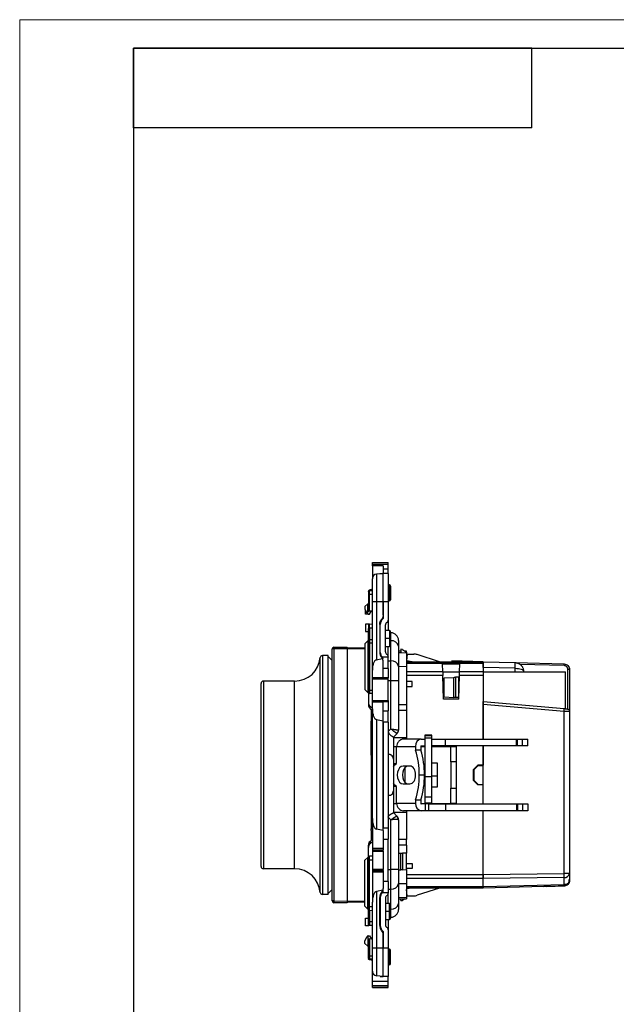
# Model space of a CAD drawing. Units: millimetres. Extents: x 0 to 420, y 0 to 297.
# Drawn here: x 0 to 105, y 124 to 297 of the extents above; entities that cross this region are included whole.
import ezdxf

# ---------------------------------------------------------------- set-up
doc = ezdxf.new("R2010")
doc.units = ezdxf.units.MM

msp = doc.modelspace()

# ---------------------------------------------------------------- linework, layer by layer
at = {"color": 7, "linetype": 'Continuous', "lineweight": 18}
for p, q in [((0, 0), (0, 297)), ((0, 297), (420, 297))]:
    msp.add_line(p, q, dxfattribs=at)
at = {"color": 7, "linetype": 'Continuous', "lineweight": 25}
for p, q in [((20, 292), (415, 292)), ((20, 292), (20, 5)), ((90, 292), (20, 292)), ((20, 278), (20, 292)), ((90, 278), (90, 292)), ((90, 278), (20, 278))]:
    msp.add_line(p, q, dxfattribs=at)
at = {"color": 7, "linetype": 'Continuous'}
for p, q in [((61.96, 201.57), (64.76, 201.57)), ((61.96, 201.26), (61.96, 201.57)), ((61.96, 201.26), (64.76, 201.26)), ((61.96, 200.97), (61.96, 201.26)), ((63.86, 200.97), (61.96, 200.97)), ((61.96, 200.97), (61.96, 198.72)), ((63.86, 200.97), (63.86, 199.76)), ((64.76, 201.26), (64.76, 201.57)), ((64.76, 200.45), (64.76, 201.26)), ((63.86, 199.62), (62.69, 199.52)), ((62.69, 199.52), (62.69, 194.64)), ((63.36, 199.58), (63.36, 199.62)), ((63.36, 199.62), (63.86, 199.62)), ((63.86, 200.45), (64.76, 200.45)), ((63.86, 199.76), (63.86, 199.62)), ((63.86, 194.64), (63.86, 199.62)), ((64.76, 199.62), (63.86, 199.62)), ((64.76, 199.62), (64.76, 200.45)), ((64.76, 199.62), (64.76, 194.64)), ((61.96, 194.64), (61.96, 198.72)), ((64.96, 197.62), (64.76, 197.62)), ((64.96, 194.82), (64.96, 197.62)), ((65.16, 197.42), (65.16, 195.02)), ((61.26, 196.49), (61.26, 196.52)), ((61.46, 196.02), (61.26, 196.02)), ((61.26, 196.02), (61.26, 194.32)), ((61.96, 196.62), (61.46, 196.62)), ((61.46, 193.04), (61.46, 196.02)), ((61.46, 196.02), (61.96, 196.02)), ((61.96, 196.87), (61.55, 196.74)), ((61.16, 194.32), (60.66, 193.82)), ((61.16, 192.52), (61.16, 194.32)), ((61.16, 194.32), (61.26, 194.32)), ((61.26, 193.02), (61.26, 194.32)), ((62.69, 194.64), (61.96, 194.64)), ((61.96, 182.63), (61.96, 194.64)), ((63.86, 194.64), (62.69, 194.64)), ((62.69, 194.64), (62.69, 184.49)), ((63.86, 192.29), (63.86, 194.64)), ((64.76, 194.64), (63.86, 194.64)), ((63.86, 194.64), (63.86, 191.74)), ((64.96, 194.82), (64.76, 194.82)), ((64.76, 194.64), (64.76, 191.46)), ((60.66, 193.82), (60.66, 193.37)), ((60.66, 193.37), (61.08, 192.62)), ((60.76, 192.47), (60.76, 193.19)), ((61.26, 192.47), (60.76, 192.47)), ((61.26, 192.47), (61.46, 192.47)), ((61.96, 193.08), (61.46, 193.04)), ((61.46, 192.47), (61.81, 193.07)), ((60.76, 190.72), (60.76, 189.42)), ((61.26, 190.72), (60.76, 190.72)), ((61.26, 190.72), (61.26, 189.95)), ((61.46, 190.03), (61.46, 190.71)), ((61.96, 190.66), (61.46, 190.71)), ((63.26, 190.66), (63.26, 185.78)), ((63.36, 185.78), (63.36, 190.66)), ((64.26, 185.86), (64.26, 190.59)), ((64.76, 191.46), (64.76, 189.62)), ((60.76, 189.42), (61.26, 189.42)), ((61.26, 187.81), (61.26, 189.95)), ((61.46, 190.03), (61.46, 188.01)), ((61.96, 190.02), (61.46, 190.03)), ((63.36, 189.62), (63.26, 189.62)), ((64.96, 189.62), (64.26, 189.62)), ((64.96, 189.62), (64.96, 188.22)), ((65.16, 187.02), (65.16, 189.42)), ((65.16, 189.22), (65.21, 189.22)), ((65.21, 187.79), (65.21, 189.22)), ((60.66, 187.3), (61.16, 187.8)), ((60.66, 187.3), (60.66, 179.22)), ((61.16, 187.8), (61.26, 187.8)), ((61.16, 187.8), (61.16, 178.72)), ((61.46, 187.41), (61.26, 187.41)), ((61.26, 179.12), (61.26, 187.41)), ((61.46, 188.01), (61.96, 188.02)), ((61.46, 188.01), (61.46, 187.99)), ((61.96, 187.42), (61.46, 187.41)), ((61.46, 187.41), (61.46, 179.12)), ((63.36, 188.22), (63.26, 188.22)), ((64.96, 188.22), (64.26, 188.22)), ((64.96, 188.22), (64.96, 186.82)), ((65.16, 187.79), (65.21, 187.79)), ((65.21, 184.28), (65.21, 187.79)), ((66.56, 187.87), (66.56, 186.83)), ((53.2, 185.22), (53.2, 143.22)), ((54.21, 185.22), (53.2, 185.22)), ((54.21, 143.22), (54.21, 185.22)), ((55.21, 186.38), (54.91, 186.38)), ((54.91, 142.07), (54.91, 186.38)), ((55.21, 186.68), (57.51, 186.69)), ((57.51, 186.39), (55.21, 186.38)), ((55.21, 186.38), (55.21, 142.07)), ((57.51, 186.59), (60.66, 186.59)), ((57.51, 186.39), (57.51, 142.05)), ((60.66, 186.39), (57.51, 186.39)), ((63.26, 186.82), (63.36, 186.82)), ((64.26, 186.82), (64.96, 186.82)), ((64.76, 184.99), (64.76, 186.82)), ((66.56, 186.83), (66.56, 183.32)), ((66.95, 186), (66.56, 186)), ((66.56, 185.77), (67.96, 185.72)), ((66.56, 185.77), (66.95, 185.77)), ((66.95, 186.31), (66.95, 185.77)), ((67.26, 186.3), (66.95, 186.31)), ((67.26, 186.3), (67.96, 185.81)), ((67.97, 186), (67.69, 186)), ((67.96, 185.72), (67.97, 186)), ((67.96, 185.81), (67.96, 185.72)), ((67.96, 185.72), (67.96, 183.31)), ((68.06, 185.47), (67.96, 184.37)), ((68.06, 185.47), (69.24, 185.47)), ((73.74, 184.12), (69.86, 185.38)), ((52.8, 143.59), (52.8, 184.86)), ((54.91, 184.37), (54.21, 185.07)), ((62.69, 184.49), (63.71, 184.7)), ((64.76, 184.92), (63.66, 184.92)), ((63.86, 181.34), (63.86, 184.16)), ((64.76, 184.99), (64.76, 184.92)), ((64.76, 182.92), (64.76, 184.92)), ((64.76, 184.28), (65.21, 184.28)), ((65.21, 180.81), (65.21, 184.28)), ((68.93, 184.12), (67.96, 184.27)), ((67.96, 184.12), (81.41, 184.12)), ((81.41, 183.83), (67.96, 183.83)), ((77.32, 183.72), (74.31, 183.72)), ((74.34, 182.42), (74.31, 183.72)), ((75.91, 184.27), (75.91, 184.12)), ((81.41, 184.12), (75.91, 184.27)), ((77.28, 182.42), (77.32, 183.72)), ((81.41, 184.12), (81.41, 183.83)), ((81.41, 184.12), (87.05, 183.98)), ((81.41, 183.83), (81.41, 182.42)), ((87.05, 183.98), (95.64, 183.75)), ((95.64, 183.45), (87.94, 183.65)), ((61.96, 181.34), (61.96, 182.63)), ((64.76, 182.92), (63.86, 182.92)), ((64.76, 182.92), (64.76, 181.32)), ((66.56, 183.33), (67.96, 183.31)), ((66.56, 183.32), (66.56, 180.81)), ((67.96, 183.31), (67.96, 176.57)), ((67.96, 182.42), (74.34, 182.42)), ((74.34, 182.38), (77.28, 182.38)), ((77.28, 182.42), (81.41, 182.42)), ((87.05, 182.98), (81.41, 183.12)), ((81.41, 182.42), (81.41, 181.71)), ((81.41, 182.38), (95.91, 182.38)), ((87.05, 182.38), (87.05, 182.98)), ((88.51, 182.48), (88.51, 182.38)), ((95.91, 175.85), (95.91, 182.38)), ((96.61, 182.75), (96.32, 182.75)), ((96.32, 175.79), (96.32, 182.75)), ((96.61, 182.75), (96.61, 175.34)), ((42.41, 148.12), (42.41, 180.32)), ((42.81, 180.72), (42.81, 147.72)), ((48.31, 180.72), (42.81, 180.72)), ((48.31, 147.72), (48.31, 180.72)), ((61.96, 181.34), (63.86, 181.34)), ((61.96, 181.32), (61.96, 181.34)), ((64.76, 181.32), (61.96, 181.32)), ((61.96, 181.12), (61.96, 181.32)), ((61.96, 181.12), (64.76, 181.12)), ((61.96, 177.33), (61.96, 181.12)), ((63.86, 181.32), (63.86, 181.34)), ((64.76, 181.12), (64.76, 181.32)), ((64.76, 177.33), (64.76, 181.12)), ((64.76, 180.81), (65.21, 180.81)), ((65.21, 172.31), (65.21, 180.81)), ((65.21, 180.81), (66.56, 180.81)), ((66.56, 180.81), (66.56, 172.12)), ((74.36, 181.71), (67.96, 181.71)), ((68.93, 180.67), (67.96, 180.67)), ((68.93, 179.77), (68.93, 180.67)), ((74.47, 177.55), (74.36, 181.71)), ((74.56, 181.3), (76.29, 181.38)), ((74.56, 177.95), (74.56, 181.3)), ((76.29, 177.86), (76.29, 181.38)), ((77.11, 181.42), (76.56, 181.4)), ((76.56, 181.4), (76.56, 177.85)), ((77.11, 181.42), (77.11, 177.82)), ((77.15, 177.55), (77.26, 181.71)), ((81.41, 181.71), (77.26, 181.71)), ((81.41, 181.71), (81.41, 170.52)), ((61.16, 178.72), (60.66, 179.22)), ((61.16, 178.72), (61.26, 178.72)), ((61.46, 179.12), (61.26, 179.12)), ((61.26, 178.72), (61.26, 179.12)), ((61.26, 178.72), (61.26, 176.99)), ((61.46, 179.12), (61.96, 179.12)), ((61.96, 178.52), (61.46, 178.52)), ((67.96, 179.77), (68.93, 179.77)), ((61.26, 176.99), (61.26, 176.59)), ((61.96, 177.33), (64.76, 177.33)), ((61.96, 177.13), (61.96, 177.33)), ((61.96, 177.13), (64.76, 177.13)), ((61.96, 177.1), (61.96, 177.13)), ((61.96, 177.1), (63.86, 177.1)), ((61.96, 175.82), (61.96, 177.1)), ((63.86, 177.1), (63.86, 177.13)), ((63.86, 173.72), (63.86, 177.1)), ((64.76, 177.33), (64.76, 177.13)), ((64.76, 177.13), (64.76, 175.52)), ((67.97, 176.57), (66.56, 176.57)), ((67.97, 176.57), (67.97, 175.58)), ((77.15, 177.55), (74.47, 177.55)), ((74.56, 177.95), (76.29, 177.86)), ((77.11, 177.82), (76.56, 177.85)), ((81.41, 177.12), (95.67, 175.88)), ((81.41, 170.52), (81.41, 176.62)), ((95.64, 175.38), (81.41, 176.62)), ((61.55, 175.91), (61.55, 176.32)), ((61.96, 175.93), (61.55, 176.32)), ((61.55, 175.91), (61.96, 175.53)), ((61.76, 175.72), (61.76, 173.97)), ((61.96, 156.57), (61.96, 175.82)), ((63.86, 175.52), (64.76, 175.52)), ((64.76, 173.52), (64.76, 175.52)), ((67.97, 175.58), (66.56, 175.58)), ((67.96, 175.58), (67.96, 170.82)), ((95.64, 146.89), (95.64, 175.38)), ((96.38, 175.76), (96.33, 175.78)), ((96.61, 175.34), (96.61, 146.89)), ((61.96, 174.2), (61.76, 174.2)), ((61.76, 173.97), (61.76, 173.7)), ((61.76, 168.1), (61.76, 173.7)), ((61.76, 173.7), (61.96, 173.7)), ((62.69, 173.96), (63.86, 173.72)), ((62.69, 173.96), (62.69, 154.71)), ((63.86, 154.47), (63.86, 173.72)), ((64.76, 173.52), (63.86, 173.52)), ((63.86, 173.52), (63.86, 154.92)), ((64.76, 173.52), (64.76, 154.92)), ((64.76, 171.86), (65.21, 172.31)), ((66.3, 171.49), (65.66, 170.85)), ((65.66, 170.85), (65.66, 167)), ((65.66, 170.82), (67.96, 170.82)), ((70.56, 170.52), (67.41, 170.52)), ((67.96, 170.82), (67.96, 170.52)), ((70.56, 170.52), (71.19, 170.52)), ((72.39, 171.19), (71.19, 171.19)), ((71.19, 171.19), (71.19, 171.18)), ((71.19, 171.18), (72.39, 171.18)), ((71.19, 171.18), (71.19, 171.16)), ((72.39, 171.16), (71.19, 171.16)), ((71.19, 171.16), (71.19, 170.71)), ((72.39, 170.71), (71.19, 170.71)), ((71.19, 170.71), (71.19, 163.98)), ((72.39, 171.18), (72.39, 171.19)), ((72.39, 171.18), (72.39, 171.16)), ((72.39, 170.71), (72.39, 171.16)), ((72.39, 163.98), (72.39, 170.71)), ((72.39, 170.52), (74.82, 170.52)), ((74.82, 170.52), (87.29, 170.52)), ((74.82, 169.32), (74.82, 170.52)), ((87.29, 169.32), (87.29, 170.52)), ((87.29, 170.52), (87.49, 170.52)), ((87.49, 169.32), (87.49, 170.52)), ((87.49, 170.52), (88.33, 170.52)), ((88.33, 169.32), (88.33, 170.52)), ((88.33, 170.52), (89.27, 170.52)), ((89.27, 169.32), (89.27, 170.52)), ((61.76, 167.7), (61.76, 168.1)), ((61.76, 168.1), (61.96, 168.1)), ((65.66, 169.22), (66.23, 169.22)), ((66.23, 169.22), (69.57, 169.22)), ((66.23, 166.22), (66.23, 169.22)), ((69.57, 169.22), (69.57, 168.58)), ((70.49, 168.58), (69.57, 168.58)), ((70.49, 169.22), (70.49, 168.58)), ((70.49, 169.22), (71.19, 169.22)), ((70.56, 169.32), (71.19, 169.32)), ((74.82, 169.32), (72.39, 169.32)), ((72.39, 169.22), (75.76, 169.22)), ((87.29, 169.32), (74.82, 169.32)), ((75.76, 169.22), (76.66, 169.22)), ((75.76, 166.52), (75.76, 169.22)), ((76.66, 169.22), (76.66, 166.52)), ((81.41, 169.32), (81.41, 165.97)), ((81.41, 165.87), (81.41, 169.32)), ((87.49, 169.32), (87.29, 169.32)), ((88.33, 169.32), (87.49, 169.32)), ((89.27, 169.32), (88.33, 169.32)), ((61.76, 167.7), (61.76, 160.74)), ((61.96, 167.18), (61.76, 167.18)), ((65.66, 167), (65.66, 161.45)), ((65.66, 166.22), (66.23, 166.22)), ((73.39, 166.32), (72.39, 166.32)), ((73.39, 164.04), (73.39, 166.32)), ((76.66, 166.52), (75.76, 166.52)), ((75.76, 166.52), (75.76, 161.92)), ((76.66, 166.52), (76.66, 161.92)), ((68.57, 165.77), (67.35, 165.77)), ((67.66, 165.45), (67.66, 163)), ((79.71, 165.17), (80.51, 165.97)), ((79.71, 163.27), (79.71, 165.17)), ((79.81, 165.13), (80.55, 165.87)), ((79.81, 165.13), (79.81, 163.31)), ((81.41, 165.97), (80.51, 165.97)), ((80.55, 165.87), (81.41, 165.87)), ((81.41, 162.57), (81.41, 165.87)), ((70.21, 164.22), (71.13, 164.22)), ((71.19, 163.98), (72.39, 163.98)), ((71.19, 163.98), (71.19, 160.29)), ((73.39, 164.04), (72.39, 164.04)), ((72.39, 160.29), (72.39, 163.98)), ((73.39, 162.12), (73.39, 164.04)), ((79.71, 163.27), (80.51, 162.47)), ((79.81, 163.31), (80.55, 162.57)), ((61.96, 161.27), (61.76, 161.27)), ((66.23, 162.22), (65.66, 162.22)), ((65.66, 161.45), (65.66, 157.6)), ((66.23, 159.22), (66.23, 162.22)), ((67.35, 162.67), (68.57, 162.67)), ((72.39, 162.12), (73.39, 162.12)), ((75.76, 161.92), (76.66, 161.92)), ((75.76, 159.22), (75.76, 161.92)), ((76.66, 161.92), (76.66, 159.22)), ((81.41, 162.47), (80.51, 162.47)), ((80.55, 162.57), (81.41, 162.57)), ((81.41, 159.12), (81.41, 162.57)), ((81.41, 159.12), (81.41, 162.47)), ((61.76, 160.74), (61.76, 160.35)), ((61.76, 160.35), (61.76, 154.75)), ((61.76, 160.35), (61.96, 160.35)), ((69.57, 159.86), (70.49, 159.86)), ((69.57, 159.86), (69.57, 159.22)), ((70.49, 159.86), (70.49, 159.22)), ((72.39, 160.29), (71.19, 160.29)), ((71.19, 160.29), (71.19, 159.32)), ((71.19, 159.32), (72.39, 159.32)), ((72.39, 159.32), (72.39, 160.29)), ((65.66, 159.22), (66.23, 159.22)), ((67.96, 157.62), (65.66, 157.62)), ((65.66, 157.6), (66.27, 156.99)), ((65.66, 157.6), (65.66, 157.6)), ((69.57, 159.22), (66.23, 159.22)), ((70.56, 157.92), (67.41, 157.92)), ((67.96, 157.92), (67.96, 157.62)), ((67.96, 157.62), (67.96, 152.87)), ((70.49, 159.22), (75.76, 159.22)), ((71.25, 159.12), (70.56, 159.12)), ((71.25, 157.92), (70.56, 157.92)), ((71.25, 159.12), (71.25, 157.92)), ((71.8, 159.12), (71.25, 159.12)), ((71.8, 157.92), (71.25, 157.92)), ((71.8, 159.12), (71.8, 157.92)), ((71.8, 159.12), (74.82, 159.12)), ((74.82, 157.92), (71.8, 157.92)), ((74.82, 159.12), (74.82, 157.92)), ((74.82, 159.12), (87.29, 159.12)), ((87.29, 157.92), (74.82, 157.92)), ((76.66, 159.22), (75.76, 159.22)), ((81.41, 146.74), (81.41, 157.92)), ((81.41, 146.74), (81.41, 157.92)), ((87.29, 159.12), (87.29, 157.92)), ((87.29, 159.12), (87.49, 159.12)), ((87.49, 157.92), (87.29, 157.92)), ((87.49, 159.12), (87.49, 157.92)), ((87.49, 159.12), (88.33, 159.12)), ((88.33, 157.92), (87.49, 157.92)), ((88.33, 159.12), (88.33, 157.92)), ((88.33, 159.12), (89.27, 159.12)), ((89.27, 157.92), (88.33, 157.92)), ((89.27, 159.12), (89.27, 157.92)), ((61.96, 156.57), (61.96, 151.32)), ((65.21, 156.35), (64.76, 156.8)), ((65.21, 147.63), (65.21, 156.35)), ((66.43, 156.78), (66.41, 156.82)), ((66.54, 156.33), (66.48, 156.35)), ((66.56, 156.32), (66.54, 156.33)), ((66.56, 156.32), (66.56, 147.63)), ((61.76, 154.48), (61.76, 154.75)), ((61.76, 154.75), (61.96, 154.75)), ((61.76, 154.48), (61.76, 152.73)), ((61.96, 154.25), (61.76, 154.25)), ((63.86, 154.47), (62.69, 154.71)), ((63.86, 154.92), (64.76, 154.92)), ((63.86, 154.47), (63.86, 151.32)), ((64.76, 154.92), (64.76, 152.92)), ((61.55, 152.53), (61.96, 152.92)), ((61.55, 152.53), (61.55, 152.13)), ((61.96, 152.52), (61.55, 152.13)), ((63.86, 152.92), (64.76, 152.92)), ((64.76, 145.52), (64.76, 152.92)), ((67.97, 152.87), (66.56, 152.87)), ((67.97, 151.88), (67.97, 152.87)), ((61.26, 151.46), (61.26, 151.86)), ((61.26, 149.72), (61.26, 151.46)), ((63.86, 151.32), (61.96, 151.32)), ((61.96, 151.32), (61.96, 151.02)), ((63.86, 151.02), (61.96, 151.02)), ((61.96, 151.02), (61.96, 150.82)), ((61.96, 150.82), (63.86, 150.82)), ((61.96, 150.82), (61.96, 147.62)), ((63.86, 151.32), (63.86, 151.02)), ((63.86, 150.82), (63.86, 151.02)), ((63.86, 150.82), (63.86, 147.62)), ((67.97, 151.88), (66.56, 151.88)), ((67.96, 151.88), (67.96, 150.47)), ((61.16, 149.73), (60.66, 149.23)), ((60.66, 141.14), (60.66, 149.23)), ((61.16, 140.64), (61.16, 149.73)), ((61.16, 149.73), (61.26, 149.73)), ((61.26, 149.72), (61.26, 149.32)), ((61.26, 149.32), (61.26, 141.03)), ((61.46, 149.32), (61.26, 149.32)), ((61.96, 149.92), (61.46, 149.92)), ((61.46, 149.32), (61.46, 149.92)), ((61.46, 141.03), (61.46, 149.32)), ((61.46, 149.32), (61.96, 149.32)), ((66.56, 150.49), (66.95, 150.49)), ((66.95, 147.56), (66.95, 150.49)), ((66.95, 150.49), (67.25, 150.48)), ((67.25, 150.48), (67.25, 147.56)), ((67.96, 150.47), (67.25, 150.48)), ((67.96, 147.58), (67.96, 150.47)), ((48.31, 147.72), (42.81, 147.72)), ((63.86, 147.62), (61.96, 147.62)), ((61.96, 147.62), (61.96, 147.42)), ((61.96, 147.42), (63.86, 147.42)), ((61.96, 147.42), (61.96, 147.12)), ((63.86, 147.42), (63.86, 147.62)), ((63.86, 147.42), (63.86, 147.12)), ((64.76, 147.63), (65.21, 147.63)), ((66.56, 147.63), (65.21, 147.63)), ((65.21, 144.17), (65.21, 147.63)), ((66.56, 147.63), (66.56, 145.12)), ((66.56, 147.55), (66.95, 147.56)), ((67.25, 147.56), (66.95, 147.56)), ((67.25, 147.56), (67.96, 147.58)), ((67.96, 148.67), (68.93, 148.67)), ((68.93, 147.77), (67.96, 147.77)), ((67.96, 147.58), (67.96, 145.14)), ((68.93, 148.67), (68.93, 147.77)), ((63.86, 147.12), (61.96, 147.12)), ((61.96, 147.12), (61.96, 141.88)), ((63.86, 147.12), (63.86, 144.29)), ((64.76, 145.52), (63.86, 145.52)), ((64.76, 145.52), (64.76, 143.52)), ((67.96, 146.74), (81.41, 146.74)), ((81.41, 146.03), (67.96, 146.03)), ((81.41, 146.74), (95.64, 146.89)), ((81.41, 146.74), (81.41, 146.03)), ((95.64, 146.19), (81.41, 146.03)), ((81.41, 144.62), (81.41, 146.03)), ((81.41, 144.62), (81.41, 146.03)), ((96.61, 146.89), (95.64, 146.89)), ((95.64, 144.99), (95.64, 146.19)), ((96.57, 145.71), (96.61, 145.91)), ((96.61, 146.89), (96.61, 145.91)), ((96.61, 145.91), (96.61, 145.7)), ((54.91, 144.07), (54.21, 143.37)), ((63.81, 143.96), (62.69, 143.73)), ((62.69, 143.73), (62.69, 133.8)), ((63.86, 143.74), (63.86, 144.28)), ((64.76, 144.17), (65.21, 144.17)), ((65.21, 140.66), (65.21, 144.17)), ((66.56, 145.12), (67.96, 145.14)), ((66.56, 145.12), (66.56, 141.61)), ((67.96, 145.14), (67.96, 142.72)), ((67.96, 144.62), (81.41, 144.62)), ((81.41, 144.32), (67.96, 144.32)), ((68.93, 144.32), (67.96, 144.18)), ((68.06, 142.97), (67.96, 144.07)), ((73.74, 144.32), (69.86, 143.07)), ((81.41, 144.62), (95.64, 144.99)), ((81.41, 144.62), (81.41, 144.32)), ((92.1, 144.6), (81.41, 144.32)), ((95.64, 144.7), (92.1, 144.6)), ((92.1, 144.6), (93.51, 144.67)), ((92.56, 144.62), (95.65, 144.74)), ((93.51, 144.67), (95.64, 144.77)), ((54.21, 143.22), (53.2, 143.22)), ((55.21, 142.07), (54.91, 142.07)), ((55.21, 142.07), (57.51, 142.05)), ((57.51, 142.05), (60.66, 142.05)), ((63.26, 137.78), (63.26, 142.66)), ((63.36, 142.66), (63.36, 137.78)), ((64.76, 143.52), (63.66, 143.52)), ((64.26, 142.59), (64.26, 137.86)), ((64.76, 143.52), (64.76, 143.46)), ((64.76, 141.62), (64.76, 143.46)), ((66.56, 142.67), (67.96, 142.72)), ((66.56, 142.45), (67.97, 142.45)), ((66.95, 142.13), (66.95, 142.45)), ((66.95, 142.13), (67.25, 142.14)), ((67.69, 142.45), (67.25, 142.14)), ((67.96, 142.72), (67.97, 142.45)), ((68.06, 142.97), (69.24, 142.97)), ((57.51, 141.75), (55.21, 141.77)), ((60.66, 141.85), (57.51, 141.85)), ((60.66, 141.14), (61.16, 140.64)), ((61.16, 140.64), (61.26, 140.64)), ((61.46, 141.03), (61.26, 141.03)), ((61.26, 138.5), (61.26, 140.63)), ((61.96, 141.02), (61.46, 141.03)), ((61.46, 140.43), (61.96, 140.42)), ((61.46, 140.43), (61.46, 138.41)), ((61.96, 133.8), (61.96, 141.88)), ((63.36, 141.62), (63.26, 141.62)), ((63.36, 140.22), (63.26, 140.22)), ((64.96, 141.62), (64.26, 141.62)), ((64.96, 140.22), (64.26, 140.22)), ((64.96, 140.22), (64.96, 141.62)), ((64.96, 138.82), (64.96, 140.22)), ((65.16, 141.42), (65.16, 139.02)), ((65.16, 140.66), (65.21, 140.66)), ((65.21, 139.22), (65.21, 140.66)), ((66.56, 141.61), (66.56, 140.57)), ((60.76, 137.72), (60.76, 139.02)), ((60.76, 139.02), (61.26, 139.02)), ((61.26, 137.72), (61.26, 138.5)), ((63.26, 138.82), (63.36, 138.82)), ((64.26, 138.82), (64.96, 138.82)), ((64.76, 138.82), (64.76, 136.99)), ((65.16, 139.22), (65.21, 139.22)), ((61.26, 137.72), (60.76, 137.72)), ((61.96, 138.42), (61.46, 138.41)), ((61.46, 138.41), (61.46, 137.74)), ((61.96, 137.78), (61.46, 137.74)), ((64.76, 136.99), (64.76, 133.8)), ((60.66, 135.07), (61.08, 135.83)), ((60.66, 134.62), (60.66, 135.07)), ((61.16, 135.92), (61.16, 134.12)), ((61.26, 135.97), (61.46, 135.97)), ((61.26, 135.42), (61.26, 134.12)), ((61.46, 135.97), (61.81, 135.38)), ((61.46, 135.41), (61.46, 132.42)), ((61.96, 135.36), (61.46, 135.41)), ((63.86, 136.71), (63.86, 133.8)), ((63.86, 133.8), (63.86, 136.16)), ((61.16, 134.12), (60.66, 134.62)), ((61.16, 134.12), (61.26, 134.12)), ((61.26, 132.42), (61.26, 134.12)), ((62.69, 133.8), (61.96, 133.8)), ((61.96, 129.72), (61.96, 133.8)), ((62.69, 133.8), (62.69, 128.93)), ((63.86, 133.8), (62.69, 133.8)), ((63.86, 128.82), (63.86, 133.8)), ((64.76, 133.8), (63.86, 133.8)), ((64.76, 133.8), (64.76, 128.82)), ((64.96, 133.62), (64.76, 133.62)), ((64.96, 133.62), (64.96, 130.82)), ((65.16, 131.02), (65.16, 133.42)), ((61.46, 132.42), (61.26, 132.42)), ((61.26, 131.96), (61.26, 131.92)), ((61.46, 132.42), (61.96, 132.42)), ((61.96, 131.82), (61.46, 131.82)), ((61.96, 131.58), (61.55, 131.71)), ((64.96, 130.82), (64.76, 130.82)), ((61.96, 128), (61.96, 129.72)), ((63.86, 128.82), (62.69, 128.93)), ((63.36, 128.87), (63.36, 128.82)), ((63.36, 128.82), (63.86, 128.82)), ((64.76, 128.82), (63.86, 128.82)), ((64.76, 128), (64.76, 128.82)), ((61.96, 128), (64.76, 128)), ((61.96, 127.19), (61.96, 128)), ((61.96, 127.19), (64.76, 127.19)), ((61.96, 127.07), (61.96, 127.19)), ((64.76, 127.07), (61.96, 127.07)), ((61.96, 126.87), (61.96, 127.07)), ((61.96, 126.87), (64.76, 126.87)), ((64.76, 127.19), (64.76, 128)), ((64.76, 127.07), (64.76, 127.19)), ((64.76, 126.87), (64.76, 127.07))]:
    msp.add_line(p, q, dxfattribs=at)
at = {"color": 7, "linetype": 'Continuous', "flags": 128}
for points in [[(61.55, 196.74), (61.49, 196.72), (61.43, 196.69), (61.38, 196.67), (61.34, 196.64), (61.3, 196.61), (61.28, 196.58), (61.27, 196.55), (61.26, 196.52)], [(61.46, 179.12), (61.46, 179.01), (61.46, 178.89), (61.46, 178.79), (61.46, 178.7), (61.46, 178.62), (61.46, 178.57), (61.46, 178.54), (61.46, 178.52)], [(65.66, 165.71), (65.91, 166.01), (66.23, 166.22)], [(67.35, 165.77), (67.04, 165.7), (66.76, 165.48), (66.54, 165.13), (66.4, 164.7), (66.35, 164.22), (66.4, 163.74), (66.54, 163.31), (66.76, 162.97), (67.04, 162.75), (67.35, 162.67)], [(68.27, 165.77), (67.96, 165.7), (67.68, 165.48), (67.46, 165.13), (67.32, 164.7), (67.27, 164.22), (67.32, 163.74), (67.46, 163.31), (67.68, 162.97), (67.96, 162.75), (68.27, 162.67)], [(69.57, 164.22), (69.55, 164.53), (69.49, 164.82), (69.4, 165.08), (69.28, 165.32), (69.13, 165.51), (68.95, 165.66), (68.77, 165.74), (68.57, 165.77)], [(66.23, 162.22), (65.91, 162.44), (65.66, 162.74)], [(68.57, 162.67), (68.77, 162.7), (68.95, 162.79), (69.13, 162.93), (69.28, 163.13), (69.4, 163.36), (69.49, 163.63), (69.55, 163.92), (69.57, 164.22)], [(95.65, 144.74), (95.65, 144.74), (95.64, 144.77)], [(96.46, 145.26), (96.45, 145.26), (96.42, 145.28)], [(61.55, 131.71), (61.49, 131.73), (61.43, 131.75), (61.38, 131.78), (61.34, 131.81), (61.3, 131.84), (61.28, 131.86), (61.27, 131.89), (61.26, 131.92)]]:
    msp.add_lwpolyline(points, dxfattribs=at)
at = {"color": 7, "linetype": 'Continuous'}
for centre, radius, start, end in [((62.76, 198.72), 0.8, 95, 180), ((64.96, 197.42), 0.2, 0, 90), ((61.46, 196.42), 0.2, 90, 180), ((64.96, 195.02), 0.2, 270, 0), ((61.34, 192.76), 0.298, 232.4028, 253.9323), ((64.76, 190.66), 1.4, 130.0052, 180), ((64.76, 190.59), 0.5, 120, 180), ((64.26, 191.46), 0.5, 300, 0), ((64.96, 189.42), 0.2, 0, 90), ((65.21, 187.87), 1.35, 0, 90), ((61.46, 187.81), 0.2, 139.54, 180), ((61.46, 187.81), 0.2, 91, 122.528), ((64.96, 187.02), 0.2, 270, 0), ((65.38, 186.6), 1.21, 11.4218, 98.0495), ((53.2, 184.82), 0.4, 90, 175.3176), ((55.21, 186.38), 0.3, 90.4511, 180), ((64.73, 186.53), 9.53, 179.0979, 180.9021), ((64.76, 185.78), 1.4, 180, 217.9109), ((64.76, 185.86), 0.5, 180, 240), ((64.26, 184.99), 0.5, 0, 60), ((69.24, 183.47), 2, 72.0906, 90), ((48.31, 185.22), 4.5, 270, 355.3176), ((65.38, 183.08), 1.21, 11.4218, 98.0495), ((77.5, 183.48), 9.57, 357.0055, 2.9945), ((93.68, 183.58), 1.96, 356.316, 5.0837), ((42.81, 180.32), 0.4, 90, 180), ((61.46, 178.72), 0.2, 180, 270.0008), ((62.19, 176.99), 0.928, 180.2677, 226.8014), ((62.19, 176.59), 0.928, 180.2677, 226.8014), ((90.88, 175.92), 4.79, 353.5114, 359.483), ((96.11, 175.34), 0.5, 0, 28.9516), ((65.66, 172.12), 0.9, 315, 0), ((70.74, 169.36), 1.18, 98.5517, 186.5409), ((55.46, 164.28), 14.75, 359.8, 16.9774), ((70.58, 169.23), 0.0907, 98.5517, 186.5409), ((56.38, 164.28), 14.75, 359.8, 16.9774), ((64.76, 167), 0.9, 0, 53.4468), ((55.46, 164.17), 14.75, 343.0226, 0.2), ((56.38, 164.17), 14.75, 343.0226, 0.2), ((64.76, 161.45), 0.9, 310.4974, 0), ((70.74, 159.09), 1.18, 173.4591, 261.4483), ((70.58, 159.21), 0.0907, 173.4591, 261.4483), ((65.72, 156.45), 0.771, 352.6513, 44.2186), ((65.66, 156.32), 0.9, 0, 45), ((62.19, 151.86), 0.928, 133.1986, 179.7323), ((62.19, 151.45), 0.928, 133.1986, 179.7323), ((61.46, 149.72), 0.2, 90, 180), ((42.81, 148.12), 0.4, 180, 270), ((48.31, 143.22), 4.5, 4.6824, 90), ((67.01, 146.54), 28.63, 359.2926, 0.7074), ((95.74, 147.06), 0.884, 263.0761, 348.8731), ((65.38, 145.36), 1.21, 261.9505, 348.5782), ((95.65, 146.15), 1.17, 269.3785, 311.0978), ((95.59, 145.69), 0.922, 272.8166, 332.984), ((80.15, 144.73), 15.49, 0.1755, 0.9718), ((95.5, 144.74), 0.145, 340.8849, 359.9908), ((53.2, 143.62), 0.4, 184.6824, 270), ((55.21, 142.07), 0.3, 180, 269.5489), ((64.73, 141.92), 9.53, 179.0979, 180.9021), ((64.76, 142.66), 1.4, 142.0891, 180), ((64.76, 142.59), 0.5, 120, 180), ((64.26, 143.46), 0.5, 300, 0), ((69.24, 144.97), 2, 270, 287.9094), ((61.46, 140.63), 0.2, 180, 220.46), ((61.46, 140.63), 0.2, 237.472, 269), ((64.96, 141.42), 0.2, 0, 90), ((65.38, 141.85), 1.21, 261.9505, 348.5782), ((65.21, 140.57), 1.35, 270, 0), ((64.96, 139.02), 0.2, 270, 0), ((64.76, 137.78), 1.4, 180, 229.9948), ((64.76, 137.86), 0.5, 180, 240), ((64.26, 136.99), 0.5, 0, 60), ((61.34, 135.69), 0.298, 106.0677, 127.5972), ((64.96, 133.42), 0.2, 0, 90), ((61.46, 132.02), 0.2, 180, 270), ((64.96, 131.02), 0.2, 270, 0), ((62.76, 129.72), 0.8, 180, 265)]:
    msp.add_arc(centre, radius, start, end, dxfattribs=at)
for points in [[(63.81, 199.62), (63.84, 199.66), (63.86, 199.71), (63.86, 199.76)], [(61.46, 196.02), (61.46, 196.35), (61.46, 196.62), (61.46, 196.62)], [(61.08, 192.62), (61.1, 192.58), (61.13, 192.55), (61.16, 192.52)], [(61.46, 190.03), (61.46, 190.03), (61.46, 190.03), (61.46, 190.03)], [(63.62, 184.81), (63.65, 184.77), (63.68, 184.74), (63.71, 184.7)], [(63.86, 184.16), (63.86, 184.35), (63.81, 184.54), (63.71, 184.7)], [(76.29, 181.38), (76.37, 181.39), (76.46, 181.39), (76.56, 181.4)], [(76.56, 177.85), (76.46, 177.86), (76.37, 177.86), (76.29, 177.86)], [(96.15, 175.83), (96.21, 175.83), (96.27, 175.81), (96.33, 175.78)], [(66.27, 156.99), (66.29, 156.97), (66.3, 156.96), (66.3, 156.96)], [(63.62, 143.64), (63.7, 143.73), (63.77, 143.84), (63.81, 143.96)], [(63.81, 143.96), (63.84, 144.07), (63.86, 144.18), (63.86, 144.29)], [(61.46, 140.43), (61.46, 140.43), (61.46, 140.71), (61.46, 141.03)], [(61.46, 138.41), (61.46, 138.41), (61.46, 138.41), (61.46, 138.41)], [(61.08, 135.83), (61.1, 135.87), (61.13, 135.9), (61.16, 135.92)]]:
    msp.add_open_spline(points, degree=3, dxfattribs=at)
for points, knots in [([(61.26, 196.42), (61.26, 196.42), (61.26, 196.41), (61.26, 196.38), (61.26, 196.35), (61.26, 196.27), (61.26, 196.22), (61.26, 196.12), (61.26, 196.07), (61.26, 196.02)], [0, 0, 0, 0, 0.25, 0.25, 0.5, 0.5, 0.75, 0.75, 1, 1, 1, 1]), ([(61.26, 193.02), (61.26, 193.02), (61.28, 193.03), (61.36, 193.03), (61.41, 193.04), (61.46, 193.04)], [0, 0, 0, 0, 0.5, 0.5, 1, 1, 1, 1]), ([(63.86, 192.29), (63.86, 192.17), (63.84, 192.05), (63.76, 191.83), (63.7, 191.73), (63.62, 191.64)], [0, 0, 0, 0, 0.5, 0.5, 1, 1, 1, 1]), ([(61.46, 190.71), (61.41, 190.71), (61.36, 190.72), (61.28, 190.72), (61.26, 190.72), (61.26, 190.72)], [0, 0, 0, 0, 0.5, 0.5, 1, 1, 1, 1]), ([(63.26, 190.66), (63.26, 190.84), (63.29, 191.02), (63.42, 191.35), (63.51, 191.51), (63.62, 191.64)], [0, 0, 0, 0, 0.5, 0.5, 1, 1, 1, 1]), ([(61.26, 189.95), (61.26, 189.97), (61.28, 189.99), (61.36, 190.02), (61.41, 190.03), (61.46, 190.03)], [0, 0, 0, 0, 0.5, 0.5, 1, 1, 1, 1]), ([(61.26, 187.41), (61.26, 187.46), (61.26, 187.51), (61.26, 187.61), (61.26, 187.66), (61.26, 187.74), (61.26, 187.77), (61.26, 187.81), (61.26, 187.81), (61.26, 187.81)], [0, 0, 0, 0, 0.25, 0.25, 0.5, 0.5, 0.75, 0.75, 1, 1, 1, 1]), ([(61.46, 188), (61.44, 188), (61.4, 188), (61.35, 187.98), (61.3, 187.94), (61.28, 187.91), (61.28, 187.89)], [0, 0, 0, 0, 0.240118, 0.492982, 0.749732, 1, 1, 1, 1]), ([(61.46, 187.99), (61.46, 187.99), (61.46, 187.97), (61.46, 187.85), (61.46, 187.65), (61.46, 187.49), (61.46, 187.41)], [0, 0, 0, 0, 0.141369, 0.427579, 0.71379, 1, 1, 1, 1]), ([(57.51, 186.39), (57.51, 186.46), (57.51, 186.55), (57.51, 186.66), (57.51, 186.69), (57.51, 186.69)], [0, 0, 0, 0, 0.5, 0.5, 1, 1, 1, 1]), ([(63.26, 185.78), (63.26, 185.61), (63.29, 185.43), (63.42, 185.1), (63.51, 184.94), (63.62, 184.81)], [0, 0, 0, 0, 0.5, 0.5, 1, 1, 1, 1]), ([(62.69, 184.49), (62.6, 184.47), (62.51, 184.41), (62.33, 184.21), (62.24, 184.07), (62.1, 183.71), (62.05, 183.5), (61.98, 183.06), (61.96, 182.84), (61.96, 182.63)], [0, 0, 0, 0, 0.25, 0.25, 0.5, 0.5, 0.75, 0.75, 1, 1, 1, 1]), ([(63.86, 184.71), (63.85, 184.72), (63.82, 184.75), (63.78, 184.78), (63.75, 184.81), (63.72, 184.84), (63.69, 184.88), (63.66, 184.92), (63.66, 184.92), (63.66, 184.92)], [0, 0, 0, 0, 0.0984191, 0.1971257, 0.29663, 0.3974303, 0.5000061, 0.7476848, 1, 1, 1, 1]), ([(81.41, 183.12), (81.41, 183.24), (81.41, 183.37), (81.41, 183.61), (81.41, 183.73), (81.41, 183.93), (81.41, 184), (81.41, 184.1), (81.41, 184.12), (81.41, 184.12)], [0, 0, 0, 0, 0.25, 0.25, 0.5, 0.5, 0.75, 0.75, 1, 1, 1, 1]), ([(87.05, 183.98), (87.09, 183.97), (87.17, 183.97), (87.3, 183.95), (87.42, 183.92), (87.54, 183.88), (87.66, 183.83), (87.77, 183.77), (87.88, 183.7), (87.99, 183.62), (88.09, 183.52), (88.19, 183.41), (88.28, 183.28), (88.37, 183.12), (88.45, 182.93), (88.5, 182.71), (88.51, 182.56), (88.51, 182.48)], [0, 0, 0, 0, 0.051336, 0.103413, 0.156271, 0.209948, 0.264479, 0.319899, 0.37624, 0.433533, 0.491807, 0.553128, 0.623778, 0.703779, 0.793145, 0.891883, 1, 1, 1, 1]), ([(95.64, 183.75), (95.89, 183.74), (96.15, 183.63), (96.51, 183.26), (96.61, 183.01), (96.61, 182.75)], [0, 0, 0, 0, 0.5, 0.5, 1, 1, 1, 1]), ([(74.34, 182.42), (74.34, 182.33), (74.35, 182.21), (74.35, 181.97), (74.36, 181.84), (74.36, 181.71)], [0, 0, 0, 0, 0.5, 0.5, 1, 1, 1, 1]), ([(77.26, 181.71), (77.27, 181.84), (77.27, 181.97), (77.28, 182.21), (77.28, 182.33), (77.28, 182.42)], [0, 0, 0, 0, 0.5, 0.5, 1, 1, 1, 1]), ([(87.05, 182.98), (87.44, 182.97), (87.82, 182.92), (88.36, 182.73), (88.51, 182.61), (88.51, 182.48)], [0, 0, 0, 0, 0.5, 0.5, 1, 1, 1, 1]), ([(96.32, 182.75), (96.32, 182.77), (96.32, 182.82), (96.31, 182.89), (96.29, 182.95), (96.26, 183.04), (96.21, 183.14), (96.13, 183.24), (96.02, 183.33), (95.91, 183.4), (95.78, 183.44), (95.69, 183.45), (95.64, 183.45)], [0, 0, 0, 0, 0.062439, 0.124552, 0.186933, 0.25017, 0.375104, 0.499944, 0.624197, 0.749341, 0.874606, 1, 1, 1, 1]), ([(81.41, 176.62), (81.41, 176.68), (81.41, 176.75), (81.41, 176.87), (81.41, 176.93), (81.41, 177.03), (81.41, 177.06), (81.41, 177.11), (81.41, 177.12), (81.41, 177.12)], [0, 0, 0, 0, 0.25, 0.25, 0.5, 0.5, 0.75, 0.75, 1, 1, 1, 1]), ([(61.96, 175.82), (61.96, 175.61), (61.98, 175.38), (62.05, 174.95), (62.1, 174.74), (62.24, 174.38), (62.33, 174.23), (62.51, 174.03), (62.6, 173.98), (62.69, 173.96)], [0, 0, 0, 0, 0.25, 0.25, 0.5, 0.5, 0.75, 0.75, 1, 1, 1, 1]), ([(96.61, 175.34), (96.61, 175.34), (96.51, 175.35), (96.15, 175.36), (95.89, 175.37), (95.64, 175.38)], [0, 0, 0, 0, 0.5, 0.5, 1, 1, 1, 1]), ([(95.67, 175.88), (95.78, 175.87), (95.9, 175.86), (96.08, 175.84), (96.13, 175.84), (96.15, 175.83)], [0, 0, 0, 0, 0.5, 0.5, 1, 1, 1, 1]), ([(96.59, 175.34), (96.59, 175.38), (96.59, 175.47), (96.54, 175.6), (96.45, 175.71), (96.37, 175.76), (96.33, 175.79)], [0, 0, 0, 0, 0.2398577, 0.4924448, 0.7491143, 1, 1, 1, 1]), ([(64.76, 171.86), (64.76, 171.83), (64.76, 171.77), (64.78, 171.68), (64.81, 171.59), (64.86, 171.49), (64.97, 171.36), (65.13, 171.23), (65.3, 171.11), (65.43, 171.03), (65.51, 170.97), (65.57, 170.93), (65.62, 170.9), (65.66, 170.87), (65.66, 170.86), (65.66, 170.85)], [0, 0, 0, 0, 0.044182, 0.085608, 0.124981, 0.184214, 0.250307, 0.375516, 0.500359, 0.625, 0.689912, 0.75007, 0.836256, 0.919505, 1, 1, 1, 1]), ([(65.21, 172.31), (65.25, 172.3), (65.33, 172.29), (65.45, 172.28), (65.56, 172.26), (65.67, 172.25), (65.78, 172.23), (65.87, 172.22), (65.97, 172.21), (66.05, 172.2), (66.13, 172.19), (66.2, 172.18), (66.26, 172.17), (66.32, 172.16), (66.37, 172.15), (66.41, 172.15), (66.45, 172.14), (66.48, 172.14), (66.51, 172.13), (66.53, 172.13), (66.54, 172.13), (66.55, 172.12), (66.56, 172.12), (66.56, 172.12), (66.56, 172.12)], [0, 0, 0, 0, 0.057571, 0.113981, 0.16923, 0.223319, 0.27625, 0.328023, 0.378638, 0.428098, 0.476403, 0.523554, 0.569553, 0.614401, 0.6581, 0.700651, 0.742057, 0.782318, 0.821438, 0.859418, 0.896261, 0.931971, 0.966549, 1, 1, 1, 1]), ([(66.3, 171.49), (66.3, 171.49), (66.3, 171.49), (66.28, 171.5), (66.26, 171.51), (66.23, 171.54), (66.18, 171.57), (66.12, 171.61), (66.05, 171.66), (65.97, 171.73), (65.87, 171.8), (65.76, 171.89), (65.64, 171.98), (65.51, 172.08), (65.36, 172.2), (65.26, 172.27), (65.21, 172.31)], [0, 0, 0, 0, 0.05308, 0.108948, 0.167617, 0.229097, 0.293397, 0.360525, 0.430487, 0.503289, 0.578937, 0.657435, 0.738786, 0.822996, 0.910066, 1, 1, 1, 1]), ([(67.41, 170.52), (67.26, 170.52), (67.12, 170.49), (66.84, 170.36), (66.72, 170.26), (66.5, 170.02), (66.41, 169.88), (66.28, 169.56), (66.24, 169.39), (66.23, 169.22)], [0, 0, 0, 0, 0.25, 0.25, 0.5, 0.5, 0.75, 0.75, 1, 1, 1, 1]), ([(64.76, 167.88), (64.79, 167.88), (64.85, 167.88), (64.93, 167.88), (65.01, 167.86), (65.09, 167.84), (65.16, 167.81), (65.23, 167.77), (65.28, 167.74), (65.3, 167.72)], [0, 0, 0, 0, 0.132383, 0.266932, 0.404501, 0.545889, 0.691833, 0.843002, 1, 1, 1, 1]), ([(65.01, 160.59), (65, 160.59), (64.99, 160.59), (64.96, 160.59), (64.93, 160.59), (64.9, 160.59), (64.86, 160.59), (64.81, 160.59), (64.78, 160.59), (64.76, 160.59)], [0, 0, 0, 0, 0.1792394, 0.3451122, 0.4995832, 0.6271195, 0.7489829, 0.8783946, 1, 1, 1, 1]), ([(65.35, 160.76), (65.33, 160.75), (65.29, 160.72), (65.22, 160.67), (65.15, 160.64), (65.08, 160.61), (65.03, 160.6), (65.01, 160.59)], [0, 0, 0, 0, 0.213485, 0.419512, 0.61876, 0.811982, 1, 1, 1, 1]), ([(64.76, 156.8), (64.76, 156.82), (64.76, 156.86), (64.78, 156.93), (64.81, 156.99), (64.85, 157.04), (64.89, 157.1), (64.95, 157.16), (65.01, 157.21), (65.09, 157.26), (65.16, 157.31), (65.24, 157.36), (65.34, 157.41), (65.44, 157.47), (65.54, 157.52), (65.61, 157.56), (65.65, 157.58), (65.66, 157.59), (65.66, 157.6)], [0, 0, 0, 0, 0.033554, 0.067242, 0.102054, 0.138888, 0.178504, 0.221516, 0.268402, 0.319534, 0.375197, 0.435611, 0.50095, 0.601812, 0.701748, 0.801155, 0.900437, 1, 1, 1, 1]), ([(66.23, 159.22), (66.24, 159.05), (66.28, 158.88), (66.41, 158.57), (66.5, 158.42), (66.72, 158.18), (66.84, 158.09), (67.12, 157.96), (67.26, 157.92), (67.41, 157.92)], [0, 0, 0, 0, 0.25, 0.25, 0.5, 0.5, 0.75, 0.75, 1, 1, 1, 1]), ([(61.96, 156.57), (61.96, 156.36), (61.98, 156.14), (62.05, 155.7), (62.1, 155.49), (62.24, 155.13), (62.33, 154.99), (62.51, 154.79), (62.6, 154.73), (62.69, 154.71)], [0, 0, 0, 0, 0.25, 0.25, 0.5, 0.5, 0.75, 0.75, 1, 1, 1, 1]), ([(65.21, 156.35), (65.24, 156.37), (65.3, 156.41), (65.39, 156.47), (65.48, 156.54), (65.56, 156.59), (65.64, 156.65), (65.72, 156.7), (65.79, 156.75), (65.86, 156.79), (65.92, 156.83), (65.98, 156.87), (66.03, 156.9), (66.08, 156.92), (66.12, 156.94), (66.15, 156.96), (66.19, 156.98), (66.21, 156.99), (66.23, 156.99), (66.25, 156.99), (66.26, 156.99), (66.27, 156.99), (66.27, 156.99)], [0, 0, 0, 0, 0.05864, 0.116369, 0.173186, 0.229093, 0.28409, 0.338176, 0.391353, 0.44362, 0.494977, 0.545425, 0.594965, 0.643596, 0.69132, 0.738136, 0.784045, 0.829047, 0.873143, 0.916334, 0.958619, 1, 1, 1, 1]), ([(66.48, 156.35), (66.47, 156.35), (66.44, 156.36), (66.39, 156.37), (66.31, 156.37), (66.22, 156.38), (66.11, 156.38), (65.97, 156.38), (65.81, 156.37), (65.63, 156.37), (65.43, 156.36), (65.29, 156.35), (65.21, 156.35)], [0, 0, 0, 0, 0.067325, 0.141828, 0.223553, 0.312537, 0.408806, 0.512381, 0.623276, 0.741505, 0.867077, 1, 1, 1, 1]), ([(66.56, 156.33), (66.55, 156.41), (66.55, 156.57), (66.47, 156.71), (66.43, 156.78)], [0, 0, 0, 0, 0.555895, 1, 1, 1, 1]), ([(81.41, 146.03), (81.41, 146.12), (81.41, 146.23), (81.41, 146.48), (81.41, 146.61), (81.41, 146.74)], [0, 0, 0, 0, 0.5, 0.5, 1, 1, 1, 1]), ([(96.61, 145.7), (96.61, 145.44), (96.51, 145.18), (96.15, 144.81), (95.89, 144.7), (95.64, 144.7)], [0, 0, 0, 0, 0.5, 0.5, 1, 1, 1, 1]), ([(96.42, 145.28), (96.46, 145.35), (96.55, 145.49), (96.57, 145.64), (96.57, 145.71)], [0, 0, 0, 0, 0.574798, 1, 1, 1, 1]), ([(96.46, 145.26), (96.5, 145.35), (96.57, 145.53), (96.6, 145.72), (96.61, 145.82)], [0, 0, 0, 0, 0.492703, 1, 1, 1, 1]), ([(62.69, 143.73), (62.6, 143.72), (62.51, 143.66), (62.33, 143.46), (62.24, 143.31), (62.1, 142.96), (62.05, 142.75), (61.98, 142.31), (61.96, 142.09), (61.96, 141.88)], [0, 0, 0, 0, 0.25, 0.25, 0.5, 0.5, 0.75, 0.75, 1, 1, 1, 1]), ([(63.86, 143.74), (63.84, 143.72), (63.81, 143.69), (63.77, 143.65), (63.73, 143.61), (63.69, 143.57), (63.66, 143.53), (63.66, 143.53), (63.66, 143.52)], [0, 0, 0, 0, 0.118569, 0.240974, 0.3679, 0.499959, 0.745248, 1, 1, 1, 1]), ([(81.41, 144.32), (81.41, 144.32), (81.41, 144.35), (81.41, 144.45), (81.41, 144.53), (81.41, 144.62)], [0, 0, 0, 0, 0.5, 0.5, 1, 1, 1, 1]), ([(95.65, 144.74), (95.73, 144.75), (95.9, 144.77), (96.13, 144.88), (96.33, 145.04), (96.42, 145.19), (96.46, 145.26)], [0, 0, 0, 0, 0.245684, 0.500054, 0.754396, 1, 1, 1, 1]), ([(57.51, 142.05), (57.51, 141.98), (57.51, 141.9), (57.51, 141.78), (57.51, 141.75), (57.51, 141.75)], [0, 0, 0, 0, 0.5, 0.5, 1, 1, 1, 1]), ([(63.62, 143.64), (63.51, 143.51), (63.42, 143.35), (63.29, 143.02), (63.26, 142.84), (63.26, 142.66)], [0, 0, 0, 0, 0.5, 0.5, 1, 1, 1, 1]), ([(61.26, 141.03), (61.26, 140.99), (61.26, 140.93), (61.26, 140.84), (61.26, 140.79), (61.26, 140.71), (61.26, 140.68), (61.26, 140.64), (61.26, 140.63), (61.26, 140.63)], [0, 0, 0, 0, 0.25, 0.25, 0.5, 0.5, 0.75, 0.75, 1, 1, 1, 1]), ([(61.28, 140.56), (61.28, 140.54), (61.3, 140.5), (61.35, 140.47), (61.4, 140.44), (61.44, 140.44), (61.46, 140.44)], [0, 0, 0, 0, 0.250268, 0.507018, 0.759882, 1, 1, 1, 1]), ([(61.46, 138.41), (61.41, 138.42), (61.36, 138.42), (61.28, 138.46), (61.26, 138.48), (61.26, 138.5)], [0, 0, 0, 0, 0.5, 0.5, 1, 1, 1, 1]), ([(61.46, 137.74), (61.41, 137.74), (61.36, 137.73), (61.28, 137.73), (61.26, 137.72), (61.26, 137.72)], [0, 0, 0, 0, 0.5, 0.5, 1, 1, 1, 1]), ([(63.26, 137.78), (63.26, 137.61), (63.29, 137.43), (63.42, 137.1), (63.51, 136.94), (63.62, 136.81)], [0, 0, 0, 0, 0.5, 0.5, 1, 1, 1, 1]), ([(63.86, 136.16), (63.86, 136.27), (63.84, 136.39), (63.76, 136.62), (63.7, 136.72), (63.62, 136.81)], [0, 0, 0, 0, 0.5, 0.5, 1, 1, 1, 1]), ([(61.26, 135.42), (61.26, 135.42), (61.28, 135.42), (61.36, 135.42), (61.41, 135.41), (61.46, 135.41)], [0, 0, 0, 0, 0.5, 0.5, 1, 1, 1, 1]), ([(61.26, 132.02), (61.26, 132.02), (61.26, 132.03), (61.26, 132.07), (61.26, 132.1), (61.26, 132.18), (61.26, 132.23), (61.26, 132.33), (61.26, 132.38), (61.26, 132.42)], [0, 0, 0, 0, 0.25, 0.25, 0.5, 0.5, 0.75, 0.75, 1, 1, 1, 1]), ([(61.46, 132.42), (61.46, 132.27), (61.46, 132.11), (61.46, 131.89), (61.46, 131.82), (61.46, 131.82)], [0, 0, 0, 0, 0.5, 0.5, 1, 1, 1, 1])]:
    msp.add_open_spline(points, degree=3, knots=knots, dxfattribs=at)

doc.saveas('drawing.dxf')
